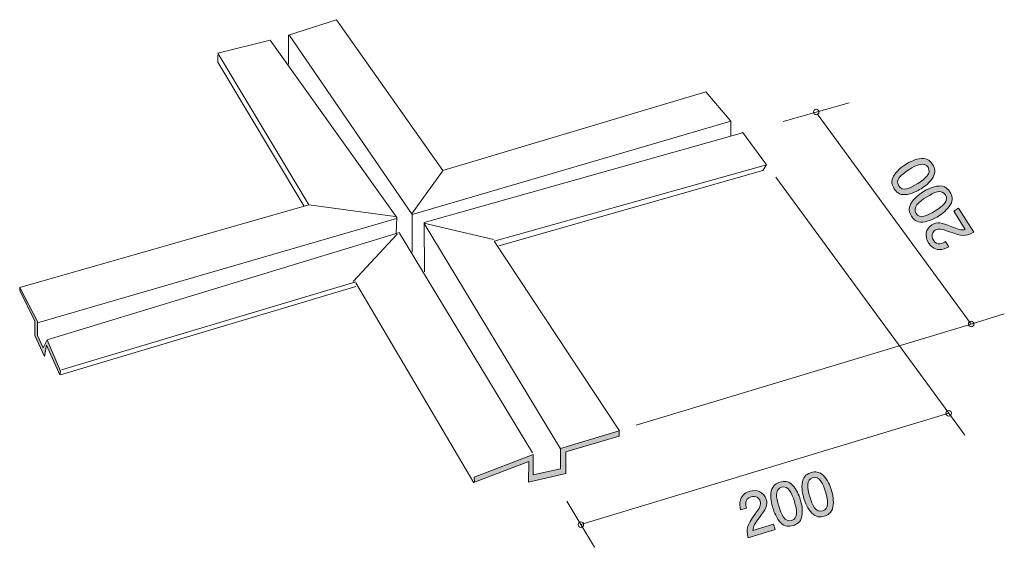
# Model space of a CAD drawing. Units: millimetres. Extents: x 87.1 to 122.8, y -157.8 to -138.7.
import ezdxf

# ---------------------------------------------------------------- set-up
doc = ezdxf.new("R2010")
doc.units = ezdxf.units.MM
doc.header["$MEASUREMENT"] = 0
doc.layers.add('レイヤー 1', color=7, linetype='Continuous', lineweight=0)

# ---------------------------------------------------------------- blocks, each defined once
blk = doc.blocks.new('Block_3')
at = {"layer": 'レイヤー 1', "true_color": 0x000000, "transparency": 33554687}
h = blk.add_hatch(color=18, dxfattribs=at)
h.dxf.hatch_style = 2
h.paths.add_polyline_path([(103.595, -155.272), (105.737, -154.455), (105.737, -155.183), (106.731, -154.964), (106.731, -154.235), (108.852, -153.594), (108.852, -153.781), (106.914, -154.35), (106.914, -155.132), (105.562, -155.452), (105.577, -154.707), (103.617, -155.452)])
at = {"layer": 'レイヤー 1', "color": 18, "lineweight": 9, "true_color": 0x000000}
for p, q in [((101.352, -145.762), (101.352, -147.13)), ((87.792, -149.682), (100.785, -145.904)), ((106.731, -154.25), (101.788, -146.084)), ((88.138, -150.302), (100.896, -146.421)), ((105.714, -154.395), (100.9, -146.442)), ((88.659, -151.385), (99.31, -148.2)), ((103.582, -155.471), (99.31, -148.232)), ((88.619, -151.568), (99.316, -148.366))]:
    blk.add_line(p, q, dxfattribs=at)
for points in [[(96.876, -140.325), (96.876, -139.272), (98.618, -138.715), (102.466, -144.174), (111.985, -141.327), (112.897, -142.381), (112.897, -142.907)], [(112.897, -142.381), (101.352, -145.762), (96.917, -139.292)], [(87.142, -148.406), (97.614, -145.409), (94.314, -139.92), (96.207, -139.454), (100.795, -145.875), (100.78, -146.436)], [(94.314, -139.981), (94.314, -140.254), (97.432, -145.45)], [(113.314, -142.807), (101.788, -146.052), (101.8, -147.843)], [(108.858, -153.588), (104.324, -146.724), (114.182, -143.966), (113.314, -142.784)], [(114.182, -143.966), (114.051, -144.174), (104.491, -146.897)]]:
    blk.add_lwpolyline(points, dxfattribs=at)
blk.add_lwpolyline([(103.595, -155.272), (105.737, -154.455), (105.737, -155.183), (106.731, -154.964), (106.731, -154.235), (108.852, -153.594), (108.852, -153.781), (106.914, -154.35), (106.914, -155.132), (105.562, -155.452), (105.577, -154.707), (103.617, -155.452)], close=True, dxfattribs=at)
blk = doc.blocks.new('Block_2')
at = {"layer": 'レイヤー 1', "true_color": 0x000000, "transparency": 33554687}
h = blk.add_hatch(color=18, dxfattribs=at)
h.dxf.hatch_style = 2
h.paths.add_polyline_path([(87.142, -148.406), (87.142, -148.513), (87.695, -149.619), (87.695, -150.139), (88.041, -150.897), (88.117, -150.497), (88.592, -151.565), (88.616, -151.428), (88.138, -150.302), (87.987, -150.594), (87.781, -150.139), (87.781, -149.64)])
at = {"layer": 'レイヤー 1', "color": 18, "lineweight": 9, "true_color": 0x000000}
blk.add_lwpolyline([(87.142, -148.406), (87.142, -148.513), (87.695, -149.619), (87.695, -150.139), (88.041, -150.897), (88.117, -150.497), (88.592, -151.565), (88.616, -151.428), (88.138, -150.302), (87.987, -150.594), (87.781, -150.139), (87.781, -149.64)], close=True, dxfattribs=at)
at = {"layer": 'レイヤー 1'}
blk.add_blockref('Block_3', (0, 0), dxfattribs=at)
blk = doc.blocks.new('Block_1')
at = {"layer": 'レイヤー 1', "color": 18, "lineweight": 9, "true_color": 0x000000}
for p, q in [((102.453, -144.194), (101.334, -145.754)), ((97.614, -145.409), (100.734, -145.834)), ((101.774, -146.074), (104.293, -146.674)), ((100.814, -146.474), (99.214, -148.193))]:
    blk.add_line(p, q, dxfattribs=at)
at = {"layer": 'レイヤー 1'}
blk.add_blockref('Block_2', (0, 0), dxfattribs=at)
blk = doc.blocks.new('Block_5')
at = {"layer": 'レイヤー 1', "true_color": 0x231815, "transparency": 33554687}
h = blk.add_hatch(color=250, dxfattribs=at)
h.dxf.hatch_style = 2
edge = h.paths.add_edge_path()
edge.add_spline(control_points=[(115.855, -155.291), (115.616, -155.363), (115.654, -155.648), (115.753, -155.978), (115.846, -156.284), (115.97, -156.569), (116.219, -156.493), (116.456, -156.421), (116.421, -156.138), (116.321, -155.806), (116.228, -155.501), (116.102, -155.216), (115.855, -155.291)], knot_values=[0, 0, 0, 0, 1, 1, 1, 2, 2, 2, 3, 3, 3, 4, 4, 4, 4], degree=3, periodic=0)
edge = h.paths.add_edge_path()
edge.add_spline(control_points=[(116.59, -156.346), (116.548, -156.577), (116.387, -156.646), (116.276, -156.679), (116.122, -156.726), (115.973, -156.723), (115.829, -156.576), (115.673, -156.42), (115.586, -156.199), (115.539, -156.043), (115.497, -155.905), (115.44, -155.659), (115.484, -155.439), (115.528, -155.213), (115.675, -155.144), (115.799, -155.106), (115.951, -155.061), (116.101, -155.061), (116.245, -155.208), (116.396, -155.363), (116.485, -155.575), (116.535, -155.741), (116.585, -155.905), (116.631, -156.132), (116.59, -156.346)], knot_values=[0, 0, 0, 0, 1, 1, 1, 2, 2, 2, 3, 3, 3, 4, 4, 4, 5, 5, 5, 6, 6, 6, 7, 7, 7, 8, 8, 8, 8], degree=3, periodic=0)
h = blk.add_hatch(color=250, dxfattribs=at)
h.dxf.hatch_style = 2
edge = h.paths.add_edge_path()
edge.add_spline(control_points=[(114.729, -155.632), (114.489, -155.705), (114.527, -155.989), (114.627, -156.319), (114.72, -156.625), (114.844, -156.91), (115.093, -156.835), (115.33, -156.763), (115.295, -156.48), (115.194, -156.148), (115.102, -155.842), (114.976, -155.557), (114.729, -155.632)], knot_values=[0, 0, 0, 0, 1, 1, 1, 2, 2, 2, 3, 3, 3, 4, 4, 4, 4], degree=3, periodic=0)
edge = h.paths.add_edge_path()
edge.add_spline(control_points=[(115.464, -156.687), (115.421, -156.919), (115.261, -156.987), (115.15, -157.021), (114.996, -157.068), (114.846, -157.064), (114.703, -156.918), (114.547, -156.761), (114.46, -156.54), (114.413, -156.385), (114.371, -156.247), (114.314, -156.001), (114.358, -155.78), (114.402, -155.554), (114.549, -155.485), (114.673, -155.448), (114.824, -155.402), (114.975, -155.403), (115.119, -155.549), (115.27, -155.705), (115.358, -155.916), (115.409, -156.082), (115.459, -156.246), (115.505, -156.473), (115.464, -156.687)], knot_values=[0, 0, 0, 0, 1, 1, 1, 2, 2, 2, 3, 3, 3, 4, 4, 4, 5, 5, 5, 6, 6, 6, 7, 7, 7, 8, 8, 8, 8], degree=3, periodic=0)
h = blk.add_hatch(color=250, dxfattribs=at)
h.dxf.hatch_style = 2
edge = h.paths.add_edge_path()
edge.add_spline(control_points=[(113.929, -156.73), (113.766, -156.945), (113.699, -157.043), (113.694, -157.195), (113.694, -157.195), (114.439, -156.969), (114.439, -156.969), (114.439, -156.969), (114.498, -157.165), (114.498, -157.165), (114.498, -157.165), (113.515, -157.464), (113.515, -157.464), (113.441, -157.112), (113.481, -157.018), (113.763, -156.621), (113.95, -156.357), (113.994, -156.273), (113.954, -156.141), (113.919, -156.028), (113.813, -155.923), (113.624, -155.98), (113.375, -156.056), (113.434, -156.279), (113.464, -156.391), (113.464, -156.391), (113.249, -156.457), (113.249, -156.457), (113.22, -156.333), (113.198, -156.222), (113.241, -156.086), (113.299, -155.9), (113.467, -155.813), (113.579, -155.78), (113.844, -155.699), (114.096, -155.815), (114.175, -156.076), (114.241, -156.295), (114.159, -156.424), (113.929, -156.73)], knot_values=[0, 0, 0, 0, 1, 1, 1, 2, 2, 2, 3, 3, 3, 4, 4, 4, 5, 5, 5, 6, 6, 6, 7, 7, 7, 8, 8, 8, 9, 9, 9, 10, 10, 10, 11, 11, 11, 12, 12, 12, 13, 13, 13, 13], degree=3, periodic=0)
at = {"layer": 'レイヤー 1'}
for points, knots in [([(116.59, -156.346), (116.548, -156.577), (116.387, -156.646), (116.276, -156.679), (116.122, -156.726), (115.973, -156.723), (115.829, -156.576), (115.673, -156.42), (115.586, -156.199), (115.539, -156.043), (115.497, -155.905), (115.44, -155.659), (115.484, -155.439), (115.528, -155.213), (115.675, -155.144), (115.799, -155.106), (115.951, -155.061), (116.101, -155.061), (116.245, -155.208), (116.396, -155.363), (116.485, -155.575), (116.535, -155.741), (116.585, -155.905), (116.631, -156.132), (116.59, -156.346)], [0, 0, 0, 0, 1, 1, 1, 2, 2, 2, 3, 3, 3, 4, 4, 4, 5, 5, 5, 6, 6, 6, 7, 7, 7, 8, 8, 8, 8]), ([(115.464, -156.687), (115.421, -156.919), (115.261, -156.987), (115.15, -157.021), (114.996, -157.068), (114.846, -157.064), (114.703, -156.918), (114.547, -156.761), (114.46, -156.54), (114.413, -156.385), (114.371, -156.247), (114.314, -156.001), (114.358, -155.78), (114.402, -155.554), (114.549, -155.485), (114.673, -155.448), (114.824, -155.402), (114.975, -155.403), (115.119, -155.549), (115.27, -155.705), (115.358, -155.916), (115.409, -156.082), (115.459, -156.246), (115.505, -156.473), (115.464, -156.687)], [0, 0, 0, 0, 1, 1, 1, 2, 2, 2, 3, 3, 3, 4, 4, 4, 5, 5, 5, 6, 6, 6, 7, 7, 7, 8, 8, 8, 8]), ([(115.855, -155.291), (115.616, -155.363), (115.654, -155.648), (115.753, -155.978), (115.846, -156.284), (115.97, -156.569), (116.219, -156.493), (116.456, -156.421), (116.421, -156.138), (116.321, -155.806), (116.228, -155.501), (116.102, -155.216), (115.855, -155.291)], [0, 0, 0, 0, 1, 1, 1, 2, 2, 2, 3, 3, 3, 4, 4, 4, 4]), ([(113.929, -156.73), (113.766, -156.945), (113.699, -157.043), (113.694, -157.195), (113.694, -157.195), (114.439, -156.969), (114.439, -156.969), (114.439, -156.969), (114.498, -157.165), (114.498, -157.165), (114.498, -157.165), (113.515, -157.464), (113.515, -157.464), (113.441, -157.112), (113.481, -157.018), (113.763, -156.621), (113.95, -156.357), (113.994, -156.273), (113.954, -156.141), (113.919, -156.028), (113.813, -155.923), (113.624, -155.98), (113.375, -156.056), (113.434, -156.279), (113.464, -156.391), (113.464, -156.391), (113.249, -156.457), (113.249, -156.457), (113.22, -156.333), (113.198, -156.222), (113.241, -156.086), (113.299, -155.9), (113.467, -155.813), (113.579, -155.78), (113.844, -155.699), (114.096, -155.815), (114.175, -156.076), (114.241, -156.295), (114.159, -156.424), (113.929, -156.73)], [0, 0, 0, 0, 1, 1, 1, 2, 2, 2, 3, 3, 3, 4, 4, 4, 5, 5, 5, 6, 6, 6, 7, 7, 7, 8, 8, 8, 9, 9, 9, 10, 10, 10, 11, 11, 11, 12, 12, 12, 13, 13, 13, 13]), ([(114.729, -155.632), (114.489, -155.705), (114.527, -155.989), (114.627, -156.319), (114.72, -156.625), (114.844, -156.91), (115.093, -156.835), (115.33, -156.763), (115.295, -156.48), (115.194, -156.148), (115.102, -155.842), (114.976, -155.557), (114.729, -155.632)], [0, 0, 0, 0, 1, 1, 1, 2, 2, 2, 3, 3, 3, 4, 4, 4, 4])]:
    blk.add_open_spline(points, degree=3, knots=knots, dxfattribs=at)
blk = doc.blocks.new('Block_4')
at = {"layer": 'レイヤー 1'}
blk.add_blockref('Block_5', (0, 0), dxfattribs=at)
blk = doc.blocks.new('Block_7')
at = {"layer": 'レイヤー 1', "true_color": 0x231815, "transparency": 33554687}
h = blk.add_hatch(color=250, dxfattribs=at)
h.dxf.hatch_style = 2
edge = h.paths.add_edge_path()
edge.add_spline(control_points=[(118.971, -144.728), (119.104, -144.939), (119.369, -144.827), (119.66, -144.642), (119.93, -144.472), (120.172, -144.276), (120.033, -144.056), (119.901, -143.847), (119.637, -143.956), (119.344, -144.142), (119.074, -144.312), (118.833, -144.51), (118.971, -144.728)], knot_values=[0, 0, 0, 0, 1, 1, 1, 2, 2, 2, 3, 3, 3, 4, 4, 4, 4], degree=3, periodic=0)
edge = h.paths.add_edge_path()
edge.add_spline(control_points=[(119.792, -143.738), (120.027, -143.717), (120.135, -143.854), (120.198, -143.952), (120.283, -144.088), (120.32, -144.233), (120.217, -144.41), (120.108, -144.602), (119.918, -144.745), (119.78, -144.832), (119.659, -144.909), (119.437, -145.029), (119.212, -145.046), (118.983, -145.063), (118.877, -144.94), (118.808, -144.831), (118.724, -144.696), (118.684, -144.551), (118.787, -144.373), (118.896, -144.187), (119.077, -144.045), (119.224, -143.952), (119.369, -143.86), (119.575, -143.755), (119.792, -143.738)], knot_values=[0, 0, 0, 0, 1, 1, 1, 2, 2, 2, 3, 3, 3, 4, 4, 4, 5, 5, 5, 6, 6, 6, 7, 7, 7, 8, 8, 8, 8], degree=3, periodic=0)
h = blk.add_hatch(color=250, dxfattribs=at)
h.dxf.hatch_style = 2
edge = h.paths.add_edge_path()
edge.add_spline(control_points=[(119.6, -145.723), (119.733, -145.934), (119.997, -145.821), (120.289, -145.637), (120.559, -145.466), (120.801, -145.271), (120.662, -145.051), (120.53, -144.842), (120.266, -144.951), (119.973, -145.136), (119.703, -145.307), (119.462, -145.504), (119.6, -145.723)], knot_values=[0, 0, 0, 0, 1, 1, 1, 2, 2, 2, 3, 3, 3, 4, 4, 4, 4], degree=3, periodic=0)
edge = h.paths.add_edge_path()
edge.add_spline(control_points=[(120.421, -144.733), (120.656, -144.712), (120.764, -144.849), (120.826, -144.947), (120.912, -145.083), (120.949, -145.228), (120.846, -145.405), (120.737, -145.597), (120.547, -145.74), (120.409, -145.827), (120.287, -145.904), (120.065, -146.024), (119.841, -146.041), (119.612, -146.058), (119.506, -145.934), (119.437, -145.825), (119.352, -145.691), (119.313, -145.546), (119.416, -145.368), (119.526, -145.181), (119.706, -145.04), (119.853, -144.947), (119.997, -144.855), (120.204, -144.75), (120.421, -144.733)], knot_values=[0, 0, 0, 0, 1, 1, 1, 2, 2, 2, 3, 3, 3, 4, 4, 4, 5, 5, 5, 6, 6, 6, 7, 7, 7, 8, 8, 8, 8], degree=3, periodic=0)
h = blk.add_hatch(color=250, dxfattribs=at)
h.dxf.hatch_style = 2
edge = h.paths.add_edge_path()
edge.add_spline(control_points=[(120.871, -146.201), (121.121, -146.301), (121.234, -146.34), (121.381, -146.304), (121.381, -146.304), (120.965, -145.646), (120.965, -145.646), (120.965, -145.646), (121.139, -145.536), (121.139, -145.536), (121.139, -145.536), (121.688, -146.405), (121.688, -146.405), (121.369, -146.57), (121.268, -146.556), (120.81, -146.39), (120.505, -146.28), (120.413, -146.26), (120.297, -146.334), (120.196, -146.397), (120.124, -146.528), (120.229, -146.694), (120.368, -146.914), (120.568, -146.798), (120.668, -146.74), (120.668, -146.74), (120.788, -146.929), (120.788, -146.929), (120.676, -146.99), (120.576, -147.041), (120.433, -147.036), (120.238, -147.029), (120.11, -146.89), (120.048, -146.792), (119.9, -146.557), (119.944, -146.284), (120.175, -146.138), (120.368, -146.016), (120.515, -146.061), (120.871, -146.201)], knot_values=[0, 0, 0, 0, 1, 1, 1, 2, 2, 2, 3, 3, 3, 4, 4, 4, 5, 5, 5, 6, 6, 6, 7, 7, 7, 8, 8, 8, 9, 9, 9, 10, 10, 10, 11, 11, 11, 12, 12, 12, 13, 13, 13, 13], degree=3, periodic=0)
at = {"layer": 'レイヤー 1'}
for points, knots in [([(119.792, -143.738), (120.027, -143.717), (120.135, -143.854), (120.198, -143.952), (120.283, -144.088), (120.32, -144.233), (120.217, -144.41), (120.108, -144.602), (119.918, -144.745), (119.78, -144.832), (119.659, -144.909), (119.437, -145.029), (119.212, -145.046), (118.983, -145.063), (118.877, -144.94), (118.808, -144.831), (118.724, -144.696), (118.684, -144.551), (118.787, -144.373), (118.896, -144.187), (119.077, -144.045), (119.224, -143.952), (119.369, -143.86), (119.575, -143.755), (119.792, -143.738)], [0, 0, 0, 0, 1, 1, 1, 2, 2, 2, 3, 3, 3, 4, 4, 4, 5, 5, 5, 6, 6, 6, 7, 7, 7, 8, 8, 8, 8]), ([(118.971, -144.728), (119.104, -144.939), (119.369, -144.827), (119.66, -144.642), (119.93, -144.472), (120.172, -144.276), (120.033, -144.056), (119.901, -143.847), (119.637, -143.956), (119.344, -144.142), (119.074, -144.312), (118.833, -144.51), (118.971, -144.728)], [0, 0, 0, 0, 1, 1, 1, 2, 2, 2, 3, 3, 3, 4, 4, 4, 4]), ([(120.421, -144.733), (120.656, -144.712), (120.764, -144.849), (120.826, -144.947), (120.912, -145.083), (120.949, -145.228), (120.846, -145.405), (120.737, -145.597), (120.547, -145.74), (120.409, -145.827), (120.287, -145.904), (120.065, -146.024), (119.841, -146.041), (119.612, -146.058), (119.506, -145.934), (119.437, -145.825), (119.352, -145.691), (119.313, -145.546), (119.416, -145.368), (119.526, -145.181), (119.706, -145.04), (119.853, -144.947), (119.997, -144.855), (120.204, -144.75), (120.421, -144.733)], [0, 0, 0, 0, 1, 1, 1, 2, 2, 2, 3, 3, 3, 4, 4, 4, 5, 5, 5, 6, 6, 6, 7, 7, 7, 8, 8, 8, 8]), ([(119.6, -145.723), (119.733, -145.934), (119.997, -145.821), (120.289, -145.637), (120.559, -145.466), (120.801, -145.271), (120.662, -145.051), (120.53, -144.842), (120.266, -144.951), (119.973, -145.136), (119.703, -145.307), (119.462, -145.504), (119.6, -145.723)], [0, 0, 0, 0, 1, 1, 1, 2, 2, 2, 3, 3, 3, 4, 4, 4, 4]), ([(120.871, -146.201), (121.121, -146.301), (121.234, -146.34), (121.381, -146.304), (121.381, -146.304), (120.965, -145.646), (120.965, -145.646), (120.965, -145.646), (121.139, -145.536), (121.139, -145.536), (121.139, -145.536), (121.688, -146.405), (121.688, -146.405), (121.369, -146.57), (121.268, -146.556), (120.81, -146.39), (120.505, -146.28), (120.413, -146.26), (120.297, -146.334), (120.196, -146.397), (120.124, -146.528), (120.229, -146.694), (120.368, -146.914), (120.568, -146.798), (120.668, -146.74), (120.668, -146.74), (120.788, -146.929), (120.788, -146.929), (120.676, -146.99), (120.576, -147.041), (120.433, -147.036), (120.238, -147.029), (120.11, -146.89), (120.048, -146.792), (119.9, -146.557), (119.944, -146.284), (120.175, -146.138), (120.368, -146.016), (120.515, -146.061), (120.871, -146.201)], [0, 0, 0, 0, 1, 1, 1, 2, 2, 2, 3, 3, 3, 4, 4, 4, 5, 5, 5, 6, 6, 6, 7, 7, 7, 8, 8, 8, 9, 9, 9, 10, 10, 10, 11, 11, 11, 12, 12, 12, 13, 13, 13, 13])]:
    blk.add_open_spline(points, degree=3, knots=knots, dxfattribs=at)
blk = doc.blocks.new('Block_6')
at = {"layer": 'レイヤー 1'}
blk.add_blockref('Block_7', (0, 0), dxfattribs=at)
blk = doc.blocks.new('Block_0')
at = {"layer": 'レイヤー 1', "color": 250, "lineweight": 9, "true_color": 0x231815}
for p, q in [((117.183, -141.718), (114.786, -142.393)), ((116.014, -142.123), (121.597, -149.728)), ((120.783, -152.959), (114.517, -144.412)), ((121.597, -149.728), (122.796, -149.364)), ((109.462, -153.388), (121.597, -149.728)), ((120.783, -152.959), (107.463, -156.987)), ((121.367, -153.754), (120.783, -152.959)), ((106.949, -156.139), (107.463, -156.987)), ((107.463, -156.987), (107.96, -157.808))]:
    blk.add_line(p, q, dxfattribs=at)
blk.add_lwpolyline([(120.783, -152.959)], dxfattribs=at)
for centre in [(115.985, -142.056), (120.783, -152.959), (107.463, -156.987)]:
    blk.add_circle(centre, 0.0999, dxfattribs=at)
blk.add_open_spline([(121.697, -149.728), (121.697, -149.673), (121.652, -149.628), (121.597, -149.628), (121.541, -149.628), (121.497, -149.673), (121.497, -149.728), (121.497, -149.783), (121.541, -149.828), (121.597, -149.828), (121.652, -149.828), (121.697, -149.783), (121.697, -149.728)], degree=3, knots=[0, 0, 0, 0, 1, 1, 1, 2, 2, 2, 3, 3, 3, 4, 4, 4, 4], dxfattribs=at)
at = {"layer": 'レイヤー 1'}
for name in ['Block_1', 'Block_6', 'Block_4']:
    blk.add_blockref(name, (0, 0), dxfattribs=at)

msp = doc.modelspace()

# ---------------------------------------------------------------- block references
at = {"layer": 'レイヤー 1'}
msp.add_blockref('Block_0', (0, 0), dxfattribs=at)

doc.saveas('drawing.dxf')
